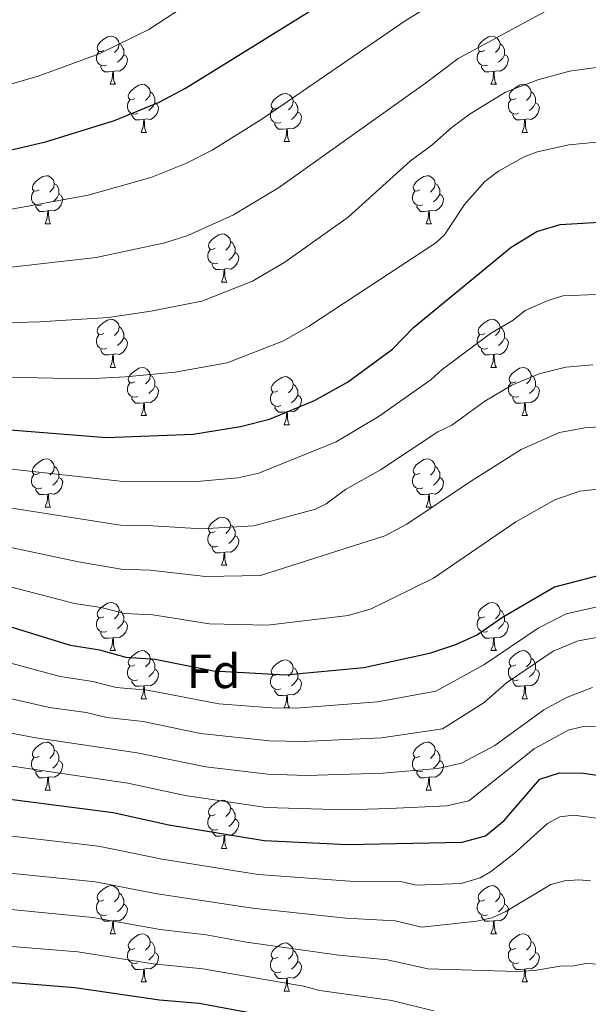
# Model space of a CAD drawing. Extents: x 595639 to 600136, y 784442 to 787476.
# Drawn here: x 596736 to 596855, y 786102 to 786307 of the extents above; entities that cross this region are included whole.
import ezdxf
from ezdxf.enums import TextEntityAlignment as Align

# ---------------------------------------------------------------- set-up
doc = ezdxf.new("R2010")
doc.units = 0
doc.header["$MEASUREMENT"] = 0
for name, color, linetype in [('Nivel 36', 7, 'Continuous'), ('Nivel 37', 7, 'Continuous'), ('Nivel 4', 7, 'Continuous'), ('Nivel 5', 7, 'Continuous'), ('Nivel 61', 7, 'Continuous'), ('Nivel 63', 7, 'Continuous')]:
    doc.layers.add(name, color=color, linetype=linetype)
doc.styles.add('Style-arial', font='arial.shx', dxfattribs={"bigfont": 'arialbig.shx'})

msp = doc.modelspace()

# ---------------------------------------------------------------- linework, layer by layer
at = {"layer": 'Nivel 36', "color": 92, "linetype": 'Continuous', "lineweight": 0, "flags": 128}
for points in [[(596753.736, 786300.693), (596753.206, 786300.428), (596752.676, 786300.483), (596752.411, 786300.853), (596752.356, 786301.278), (596752.516, 786301.798), (596752.996, 786302.393), (596753.631, 786302.923), (596754.531, 786303.508), (596755.276, 786303.668), (596755.701, 786303.613), (596756.231, 786303.298), (596756.761, 786302.713), (596756.921, 786302.073), (596756.811, 786301.223), (596756.386, 786300.693), (596755.966, 786300.268)], [(596833.063, 786300.693), (596832.533, 786300.428), (596832.003, 786300.483), (596831.738, 786300.853), (596831.683, 786301.278), (596831.843, 786301.798), (596832.323, 786302.393), (596832.958, 786302.923), (596833.858, 786303.508), (596834.603, 786303.668), (596835.028, 786303.613), (596835.558, 786303.298), (596836.088, 786302.713), (596836.248, 786302.073), (596836.138, 786301.223), (596835.713, 786300.693), (596835.293, 786300.268)], [(596756.921, 786302.073), (596757.396, 786301.758), (596757.711, 786301.118), (596757.871, 786300.798), (596757.871, 786300.218), (596757.871, 786299.793), (596757.501, 786299.103), (596757.081, 786298.623), (596756.601, 786298.203)], [(596836.248, 786302.073), (596836.723, 786301.758), (596837.038, 786301.118), (596837.198, 786300.798), (596837.198, 786300.218), (596837.198, 786299.793), (596836.828, 786299.103), (596836.408, 786298.623), (596835.928, 786298.203)], [(596754.321, 786297.613), (596753.896, 786297.453), (596753.311, 786297.513), (596752.836, 786297.723), (596752.411, 786298.148), (596752.196, 786298.733), (596752.196, 786299.153), (596752.251, 786299.738), (596752.676, 786300.428)], [(596757.871, 786299.793), (596758.326, 786299.543), (596758.671, 786298.928), (596758.561, 786298.203), (596758.351, 786297.563), (596757.766, 786296.823), (596756.971, 786296.343), (596756.121, 786296.448), (596755.691, 786296.318)], [(596833.648, 786297.613), (596833.223, 786297.453), (596832.638, 786297.513), (596832.163, 786297.723), (596831.738, 786298.148), (596831.523, 786298.733), (596831.523, 786299.153), (596831.578, 786299.738), (596832.003, 786300.428)], [(596837.198, 786299.793), (596837.653, 786299.543), (596837.998, 786298.928), (596837.888, 786298.203), (596837.678, 786297.563), (596837.093, 786296.823), (596836.298, 786296.343), (596835.448, 786296.448), (596835.018, 786296.318)], [(596755.581, 786296.318), (596754.691, 786296.233), (596753.846, 786296.233), (596753.421, 786296.663), (596753.101, 786297.138), (596753.101, 786297.453)], [(596834.908, 786296.318), (596834.018, 786296.233), (596833.173, 786296.233), (596832.748, 786296.663), (596832.428, 786297.138), (596832.428, 786297.453)], [(596755.036, 786293.633), (596755.471, 786294.793), (596755.581, 786296.318), (596755.691, 786296.318), (596755.726, 786295.733), (596755.761, 786295.048), (596755.831, 786294.433), (596755.946, 786294.033), (596756.161, 786293.633)], [(596834.363, 786293.633), (596834.798, 786294.793), (596834.908, 786296.318), (596835.018, 786296.318), (596835.053, 786295.733), (596835.088, 786295.048), (596835.158, 786294.433), (596835.273, 786294.033), (596835.488, 786293.633)], [(596755.036, 786293.633), (596756.161, 786293.633)], [(596760.211, 786290.658), (596759.681, 786290.393), (596759.151, 786290.448), (596758.886, 786290.818), (596758.831, 786291.243), (596758.991, 786291.763), (596759.471, 786292.358), (596760.106, 786292.888), (596761.006, 786293.473), (596761.751, 786293.633), (596762.176, 786293.578), (596762.706, 786293.263), (596763.236, 786292.678), (596763.396, 786292.038), (596763.286, 786291.188), (596762.861, 786290.658), (596762.441, 786290.233)], [(596834.363, 786293.633), (596835.488, 786293.633)], [(596839.538, 786290.658), (596839.008, 786290.393), (596838.478, 786290.448), (596838.213, 786290.818), (596838.158, 786291.243), (596838.318, 786291.763), (596838.798, 786292.358), (596839.433, 786292.888), (596840.333, 786293.473), (596841.078, 786293.633), (596841.503, 786293.578), (596842.033, 786293.263), (596842.563, 786292.678), (596842.723, 786292.038), (596842.613, 786291.188), (596842.188, 786290.658), (596841.768, 786290.233)], [(596763.396, 786292.038), (596763.871, 786291.723), (596764.186, 786291.083), (596764.346, 786290.763), (596764.346, 786290.183), (596764.346, 786289.758), (596763.976, 786289.068), (596763.556, 786288.588), (596763.076, 786288.168)], [(596789.983, 786288.753), (596789.453, 786288.488), (596788.923, 786288.543), (596788.658, 786288.913), (596788.603, 786289.338), (596788.763, 786289.858), (596789.243, 786290.453), (596789.878, 786290.983), (596790.778, 786291.568), (596791.523, 786291.728), (596791.948, 786291.673), (596792.478, 786291.358), (596793.008, 786290.773), (596793.168, 786290.133), (596793.058, 786289.283), (596792.633, 786288.753), (596792.213, 786288.328)], [(596842.723, 786292.038), (596843.198, 786291.723), (596843.513, 786291.083), (596843.673, 786290.763), (596843.673, 786290.183), (596843.673, 786289.758), (596843.303, 786289.068), (596842.883, 786288.588), (596842.403, 786288.168)], [(596760.796, 786287.578), (596760.371, 786287.418), (596759.786, 786287.478), (596759.311, 786287.688), (596758.886, 786288.113), (596758.671, 786288.698), (596758.671, 786289.118), (596758.726, 786289.703), (596759.151, 786290.393)], [(596764.346, 786289.758), (596764.801, 786289.508), (596765.146, 786288.893), (596765.036, 786288.168), (596764.826, 786287.528), (596764.241, 786286.788), (596763.446, 786286.308), (596762.596, 786286.413), (596762.166, 786286.283)], [(596793.168, 786290.133), (596793.643, 786289.818), (596793.958, 786289.178), (596794.118, 786288.858), (596794.118, 786288.278), (596794.118, 786287.853), (596793.748, 786287.163), (596793.328, 786286.683), (596792.848, 786286.263)], [(596840.123, 786287.578), (596839.698, 786287.418), (596839.113, 786287.478), (596838.638, 786287.688), (596838.213, 786288.113), (596837.998, 786288.698), (596837.998, 786289.118), (596838.053, 786289.703), (596838.478, 786290.393)], [(596843.673, 786289.758), (596844.128, 786289.508), (596844.473, 786288.893), (596844.363, 786288.168), (596844.153, 786287.528), (596843.568, 786286.788), (596842.773, 786286.308), (596841.923, 786286.413), (596841.493, 786286.283)], [(596762.056, 786286.283), (596761.166, 786286.198), (596760.321, 786286.198), (596759.896, 786286.628), (596759.576, 786287.103), (596759.576, 786287.418)], [(596790.568, 786285.673), (596790.143, 786285.513), (596789.558, 786285.573), (596789.083, 786285.783), (596788.658, 786286.208), (596788.443, 786286.793), (596788.443, 786287.213), (596788.498, 786287.798), (596788.923, 786288.488)], [(596794.118, 786287.853), (596794.573, 786287.603), (596794.918, 786286.988), (596794.808, 786286.263), (596794.598, 786285.623), (596794.013, 786284.883), (596793.218, 786284.403), (596792.368, 786284.508), (596791.938, 786284.378)], [(596841.383, 786286.283), (596840.493, 786286.198), (596839.648, 786286.198), (596839.223, 786286.628), (596838.903, 786287.103), (596838.903, 786287.418)], [(596761.511, 786283.598), (596761.946, 786284.758), (596762.056, 786286.283), (596762.166, 786286.283), (596762.201, 786285.698), (596762.236, 786285.013), (596762.306, 786284.398), (596762.421, 786283.998), (596762.636, 786283.598)], [(596791.828, 786284.378), (596790.938, 786284.293), (596790.093, 786284.293), (596789.668, 786284.723), (596789.348, 786285.198), (596789.348, 786285.513)], [(596840.838, 786283.598), (596841.273, 786284.758), (596841.383, 786286.283), (596841.493, 786286.283), (596841.528, 786285.698), (596841.563, 786285.013), (596841.633, 786284.398), (596841.748, 786283.998), (596841.963, 786283.598)], [(596761.511, 786283.598), (596762.636, 786283.598)], [(596791.283, 786281.693), (596791.718, 786282.853), (596791.828, 786284.378), (596791.938, 786284.378), (596791.973, 786283.793), (596792.008, 786283.108), (596792.078, 786282.493), (596792.193, 786282.093), (596792.408, 786281.693)], [(596840.838, 786283.598), (596841.963, 786283.598)], [(596791.283, 786281.693), (596792.408, 786281.693)], [(596740.233, 786271.61), (596739.703, 786271.345), (596739.173, 786271.4), (596738.908, 786271.77), (596738.853, 786272.195), (596739.013, 786272.715), (596739.493, 786273.31), (596740.128, 786273.84), (596741.028, 786274.425), (596741.773, 786274.585), (596742.198, 786274.53), (596742.728, 786274.215), (596743.258, 786273.63), (596743.418, 786272.99), (596743.308, 786272.14), (596742.883, 786271.61), (596742.463, 786271.185)], [(596819.56, 786271.61), (596819.03, 786271.345), (596818.5, 786271.4), (596818.235, 786271.77), (596818.18, 786272.195), (596818.34, 786272.715), (596818.82, 786273.31), (596819.455, 786273.84), (596820.355, 786274.425), (596821.1, 786274.585), (596821.525, 786274.53), (596822.055, 786274.215), (596822.585, 786273.63), (596822.745, 786272.99), (596822.635, 786272.14), (596822.21, 786271.61), (596821.79, 786271.185)], [(596743.418, 786272.99), (596743.893, 786272.675), (596744.208, 786272.035), (596744.368, 786271.715), (596744.368, 786271.135), (596744.368, 786270.71), (596743.998, 786270.02), (596743.578, 786269.54), (596743.098, 786269.12)], [(596822.745, 786272.99), (596823.22, 786272.675), (596823.535, 786272.035), (596823.695, 786271.715), (596823.695, 786271.135), (596823.695, 786270.71), (596823.325, 786270.02), (596822.905, 786269.54), (596822.425, 786269.12)], [(596740.818, 786268.53), (596740.393, 786268.37), (596739.808, 786268.43), (596739.333, 786268.64), (596738.908, 786269.065), (596738.693, 786269.65), (596738.693, 786270.07), (596738.748, 786270.655), (596739.173, 786271.345)], [(596744.368, 786270.71), (596744.823, 786270.46), (596745.168, 786269.845), (596745.058, 786269.12), (596744.848, 786268.48), (596744.263, 786267.74), (596743.468, 786267.26), (596742.618, 786267.365), (596742.188, 786267.235)], [(596820.145, 786268.53), (596819.72, 786268.37), (596819.135, 786268.43), (596818.66, 786268.64), (596818.235, 786269.065), (596818.02, 786269.65), (596818.02, 786270.07), (596818.075, 786270.655), (596818.5, 786271.345)], [(596823.695, 786270.71), (596824.15, 786270.46), (596824.495, 786269.845), (596824.385, 786269.12), (596824.175, 786268.48), (596823.59, 786267.74), (596822.795, 786267.26), (596821.945, 786267.365), (596821.515, 786267.235)], [(596742.078, 786267.235), (596741.188, 786267.15), (596740.343, 786267.15), (596739.918, 786267.58), (596739.598, 786268.055), (596739.598, 786268.37)], [(596821.405, 786267.235), (596820.515, 786267.15), (596819.67, 786267.15), (596819.245, 786267.58), (596818.925, 786268.055), (596818.925, 786268.37)], [(596741.533, 786264.55), (596741.968, 786265.71), (596742.078, 786267.235), (596742.188, 786267.235), (596742.223, 786266.65), (596742.258, 786265.965), (596742.328, 786265.35), (596742.443, 786264.95), (596742.658, 786264.55)], [(596820.86, 786264.55), (596821.295, 786265.71), (596821.405, 786267.235), (596821.515, 786267.235), (596821.55, 786266.65), (596821.585, 786265.965), (596821.655, 786265.35), (596821.77, 786264.95), (596821.985, 786264.55)], [(596741.533, 786264.55), (596742.658, 786264.55)], [(596820.86, 786264.55), (596821.985, 786264.55)], [(596776.924, 786259.47), (596776.394, 786259.205), (596775.864, 786259.26), (596775.599, 786259.63), (596775.544, 786260.055), (596775.704, 786260.575), (596776.184, 786261.17), (596776.819, 786261.7), (596777.719, 786262.285), (596778.464, 786262.445), (596778.889, 786262.39), (596779.419, 786262.075), (596779.949, 786261.49), (596780.109, 786260.85), (596779.999, 786260), (596779.574, 786259.47), (596779.154, 786259.045)], [(596780.109, 786260.85), (596780.584, 786260.535), (596780.899, 786259.895), (596781.059, 786259.575), (596781.059, 786258.995), (596781.059, 786258.57), (596780.689, 786257.88), (596780.269, 786257.4), (596779.789, 786256.98)], [(596777.509, 786256.39), (596777.084, 786256.23), (596776.499, 786256.29), (596776.024, 786256.5), (596775.599, 786256.925), (596775.384, 786257.51), (596775.384, 786257.93), (596775.439, 786258.515), (596775.864, 786259.205)], [(596781.059, 786258.57), (596781.514, 786258.32), (596781.859, 786257.705), (596781.749, 786256.98), (596781.539, 786256.34), (596780.954, 786255.6), (596780.159, 786255.12), (596779.309, 786255.225), (596778.879, 786255.095)], [(596778.769, 786255.095), (596777.879, 786255.01), (596777.034, 786255.01), (596776.609, 786255.44), (596776.289, 786255.915), (596776.289, 786256.23)], [(596778.224, 786252.41), (596778.659, 786253.57), (596778.769, 786255.095), (596778.879, 786255.095), (596778.914, 786254.51), (596778.949, 786253.825), (596779.019, 786253.21), (596779.134, 786252.81), (596779.349, 786252.41)], [(596778.224, 786252.41), (596779.349, 786252.41)], [(596753.736, 786241.701), (596753.206, 786241.436), (596752.676, 786241.491), (596752.411, 786241.861), (596752.356, 786242.286), (596752.516, 786242.806), (596752.996, 786243.401), (596753.631, 786243.931), (596754.531, 786244.516), (596755.276, 786244.676), (596755.701, 786244.621), (596756.231, 786244.306), (596756.761, 786243.721), (596756.921, 786243.081), (596756.811, 786242.231), (596756.386, 786241.701), (596755.966, 786241.276)], [(596833.063, 786241.701), (596832.533, 786241.436), (596832.003, 786241.491), (596831.738, 786241.861), (596831.683, 786242.286), (596831.843, 786242.806), (596832.323, 786243.401), (596832.958, 786243.931), (596833.858, 786244.516), (596834.603, 786244.676), (596835.028, 786244.621), (596835.558, 786244.306), (596836.088, 786243.721), (596836.248, 786243.081), (596836.138, 786242.231), (596835.713, 786241.701), (596835.293, 786241.276)], [(596756.921, 786243.081), (596757.396, 786242.766), (596757.711, 786242.126), (596757.871, 786241.806), (596757.871, 786241.226), (596757.871, 786240.801), (596757.501, 786240.111), (596757.081, 786239.631), (596756.601, 786239.211)], [(596836.248, 786243.081), (596836.723, 786242.766), (596837.038, 786242.126), (596837.198, 786241.806), (596837.198, 786241.226), (596837.198, 786240.801), (596836.828, 786240.111), (596836.408, 786239.631), (596835.928, 786239.211)], [(596754.321, 786238.621), (596753.896, 786238.461), (596753.311, 786238.521), (596752.836, 786238.731), (596752.411, 786239.156), (596752.196, 786239.741), (596752.196, 786240.161), (596752.251, 786240.746), (596752.676, 786241.436)], [(596757.871, 786240.801), (596758.326, 786240.551), (596758.671, 786239.936), (596758.561, 786239.211), (596758.351, 786238.571), (596757.766, 786237.831), (596756.971, 786237.351), (596756.121, 786237.456), (596755.691, 786237.326)], [(596833.648, 786238.621), (596833.223, 786238.461), (596832.638, 786238.521), (596832.163, 786238.731), (596831.738, 786239.156), (596831.523, 786239.741), (596831.523, 786240.161), (596831.578, 786240.746), (596832.003, 786241.436)], [(596837.198, 786240.801), (596837.653, 786240.551), (596837.998, 786239.936), (596837.888, 786239.211), (596837.678, 786238.571), (596837.093, 786237.831), (596836.298, 786237.351), (596835.448, 786237.456), (596835.018, 786237.326)], [(596755.581, 786237.326), (596754.691, 786237.241), (596753.846, 786237.241), (596753.421, 786237.671), (596753.101, 786238.146), (596753.101, 786238.461)], [(596834.908, 786237.326), (596834.018, 786237.241), (596833.173, 786237.241), (596832.748, 786237.671), (596832.428, 786238.146), (596832.428, 786238.461)], [(596755.036, 786234.641), (596755.471, 786235.801), (596755.581, 786237.326), (596755.691, 786237.326), (596755.726, 786236.741), (596755.761, 786236.056), (596755.831, 786235.441), (596755.946, 786235.041), (596756.161, 786234.641)], [(596834.363, 786234.641), (596834.798, 786235.801), (596834.908, 786237.326), (596835.018, 786237.326), (596835.053, 786236.741), (596835.088, 786236.056), (596835.158, 786235.441), (596835.273, 786235.041), (596835.488, 786234.641)], [(596755.036, 786234.641), (596756.161, 786234.641)], [(596760.211, 786231.666), (596759.681, 786231.401), (596759.151, 786231.456), (596758.886, 786231.826), (596758.831, 786232.251), (596758.991, 786232.771), (596759.471, 786233.366), (596760.106, 786233.896), (596761.006, 786234.481), (596761.751, 786234.641), (596762.176, 786234.586), (596762.706, 786234.271), (596763.236, 786233.686), (596763.396, 786233.046), (596763.286, 786232.196), (596762.861, 786231.666), (596762.441, 786231.241)], [(596834.363, 786234.641), (596835.488, 786234.641)], [(596839.538, 786231.666), (596839.008, 786231.401), (596838.478, 786231.456), (596838.213, 786231.826), (596838.158, 786232.251), (596838.318, 786232.771), (596838.798, 786233.366), (596839.433, 786233.896), (596840.333, 786234.481), (596841.078, 786234.641), (596841.503, 786234.586), (596842.033, 786234.271), (596842.563, 786233.686), (596842.723, 786233.046), (596842.613, 786232.196), (596842.188, 786231.666), (596841.768, 786231.241)], [(596760.796, 786228.586), (596760.371, 786228.426), (596759.786, 786228.486), (596759.311, 786228.696), (596758.886, 786229.121), (596758.671, 786229.706), (596758.671, 786230.126), (596758.726, 786230.711), (596759.151, 786231.401)], [(596763.396, 786233.046), (596763.871, 786232.731), (596764.186, 786232.091), (596764.346, 786231.771), (596764.346, 786231.191), (596764.346, 786230.766), (596763.976, 786230.076), (596763.556, 786229.596), (596763.076, 786229.176)], [(596789.983, 786229.761), (596789.453, 786229.496), (596788.923, 786229.551), (596788.658, 786229.921), (596788.603, 786230.346), (596788.763, 786230.866), (596789.243, 786231.461), (596789.878, 786231.991), (596790.778, 786232.576), (596791.523, 786232.736), (596791.948, 786232.681), (596792.478, 786232.366), (596793.008, 786231.781), (596793.168, 786231.141), (596793.058, 786230.291), (596792.633, 786229.761), (596792.213, 786229.336)], [(596840.123, 786228.586), (596839.698, 786228.426), (596839.113, 786228.486), (596838.638, 786228.696), (596838.213, 786229.121), (596837.998, 786229.706), (596837.998, 786230.126), (596838.053, 786230.711), (596838.478, 786231.401)], [(596842.723, 786233.046), (596843.198, 786232.731), (596843.513, 786232.091), (596843.673, 786231.771), (596843.673, 786231.191), (596843.673, 786230.766), (596843.303, 786230.076), (596842.883, 786229.596), (596842.403, 786229.176)], [(596764.346, 786230.766), (596764.801, 786230.516), (596765.146, 786229.901), (596765.036, 786229.176), (596764.826, 786228.536), (596764.241, 786227.796), (596763.446, 786227.316), (596762.596, 786227.421), (596762.166, 786227.291)], [(596790.568, 786226.681), (596790.143, 786226.521), (596789.558, 786226.581), (596789.083, 786226.791), (596788.658, 786227.216), (596788.443, 786227.801), (596788.443, 786228.221), (596788.498, 786228.806), (596788.923, 786229.496)], [(596793.168, 786231.141), (596793.643, 786230.826), (596793.958, 786230.186), (596794.118, 786229.866), (596794.118, 786229.286), (596794.118, 786228.861), (596793.748, 786228.171), (596793.328, 786227.691), (596792.848, 786227.271)], [(596843.673, 786230.766), (596844.128, 786230.516), (596844.473, 786229.901), (596844.363, 786229.176), (596844.153, 786228.536), (596843.568, 786227.796), (596842.773, 786227.316), (596841.923, 786227.421), (596841.493, 786227.291)], [(596762.056, 786227.291), (596761.166, 786227.206), (596760.321, 786227.206), (596759.896, 786227.636), (596759.576, 786228.111), (596759.576, 786228.426)], [(596761.511, 786224.606), (596761.946, 786225.766), (596762.056, 786227.291), (596762.166, 786227.291), (596762.201, 786226.706), (596762.236, 786226.021), (596762.306, 786225.406), (596762.421, 786225.006), (596762.636, 786224.606)], [(596794.118, 786228.861), (596794.573, 786228.611), (596794.918, 786227.996), (596794.808, 786227.271), (596794.598, 786226.631), (596794.013, 786225.891), (596793.218, 786225.411), (596792.368, 786225.516), (596791.938, 786225.386)], [(596841.383, 786227.291), (596840.493, 786227.206), (596839.648, 786227.206), (596839.223, 786227.636), (596838.903, 786228.111), (596838.903, 786228.426)], [(596840.838, 786224.606), (596841.273, 786225.766), (596841.383, 786227.291), (596841.493, 786227.291), (596841.528, 786226.706), (596841.563, 786226.021), (596841.633, 786225.406), (596841.748, 786225.006), (596841.963, 786224.606)], [(596791.828, 786225.386), (596790.938, 786225.301), (596790.093, 786225.301), (596789.668, 786225.731), (596789.348, 786226.206), (596789.348, 786226.521)], [(596791.283, 786222.701), (596791.718, 786223.861), (596791.828, 786225.386), (596791.938, 786225.386), (596791.973, 786224.801), (596792.008, 786224.116), (596792.078, 786223.501), (596792.193, 786223.101), (596792.408, 786222.701)], [(596761.511, 786224.606), (596762.636, 786224.606)], [(596840.838, 786224.606), (596841.963, 786224.606)], [(596791.283, 786222.701), (596792.408, 786222.701)], [(596740.233, 786212.618), (596739.703, 786212.353), (596739.173, 786212.408), (596738.908, 786212.778), (596738.853, 786213.203), (596739.013, 786213.723), (596739.493, 786214.318), (596740.128, 786214.848), (596741.028, 786215.433), (596741.773, 786215.593), (596742.198, 786215.538), (596742.728, 786215.223), (596743.258, 786214.638), (596743.418, 786213.998), (596743.308, 786213.148), (596742.883, 786212.618), (596742.463, 786212.193)], [(596819.56, 786212.618), (596819.03, 786212.353), (596818.5, 786212.408), (596818.235, 786212.778), (596818.18, 786213.203), (596818.34, 786213.723), (596818.82, 786214.318), (596819.455, 786214.848), (596820.355, 786215.433), (596821.1, 786215.593), (596821.525, 786215.538), (596822.055, 786215.223), (596822.585, 786214.638), (596822.745, 786213.998), (596822.635, 786213.148), (596822.21, 786212.618), (596821.79, 786212.193)], [(596743.418, 786213.998), (596743.893, 786213.683), (596744.208, 786213.043), (596744.368, 786212.723), (596744.368, 786212.143), (596744.368, 786211.718), (596743.998, 786211.028), (596743.578, 786210.548), (596743.098, 786210.128)], [(596822.745, 786213.998), (596823.22, 786213.683), (596823.535, 786213.043), (596823.695, 786212.723), (596823.695, 786212.143), (596823.695, 786211.718), (596823.325, 786211.028), (596822.905, 786210.548), (596822.425, 786210.128)], [(596740.818, 786209.538), (596740.393, 786209.378), (596739.808, 786209.438), (596739.333, 786209.648), (596738.908, 786210.073), (596738.693, 786210.658), (596738.693, 786211.078), (596738.748, 786211.663), (596739.173, 786212.353)], [(596744.368, 786211.718), (596744.823, 786211.468), (596745.168, 786210.853), (596745.058, 786210.128), (596744.848, 786209.488), (596744.263, 786208.748), (596743.468, 786208.268), (596742.618, 786208.373), (596742.188, 786208.243)], [(596820.145, 786209.538), (596819.72, 786209.378), (596819.135, 786209.438), (596818.66, 786209.648), (596818.235, 786210.073), (596818.02, 786210.658), (596818.02, 786211.078), (596818.075, 786211.663), (596818.5, 786212.353)], [(596823.695, 786211.718), (596824.15, 786211.468), (596824.495, 786210.853), (596824.385, 786210.128), (596824.175, 786209.488), (596823.59, 786208.748), (596822.795, 786208.268), (596821.945, 786208.373), (596821.515, 786208.243)], [(596742.078, 786208.243), (596741.188, 786208.158), (596740.343, 786208.158), (596739.918, 786208.588), (596739.598, 786209.063), (596739.598, 786209.378)], [(596821.405, 786208.243), (596820.515, 786208.158), (596819.67, 786208.158), (596819.245, 786208.588), (596818.925, 786209.063), (596818.925, 786209.378)], [(596741.533, 786205.558), (596741.968, 786206.718), (596742.078, 786208.243), (596742.188, 786208.243), (596742.223, 786207.658), (596742.258, 786206.973), (596742.328, 786206.358), (596742.443, 786205.958), (596742.658, 786205.558)], [(596820.86, 786205.558), (596821.295, 786206.718), (596821.405, 786208.243), (596821.515, 786208.243), (596821.55, 786207.658), (596821.585, 786206.973), (596821.655, 786206.358), (596821.77, 786205.958), (596821.985, 786205.558)], [(596741.533, 786205.558), (596742.658, 786205.558)], [(596820.86, 786205.558), (596821.985, 786205.558)], [(596776.924, 786200.478), (596776.394, 786200.213), (596775.864, 786200.268), (596775.599, 786200.638), (596775.544, 786201.063), (596775.704, 786201.583), (596776.184, 786202.178), (596776.819, 786202.708), (596777.719, 786203.293), (596778.464, 786203.453), (596778.889, 786203.398), (596779.419, 786203.083), (596779.949, 786202.498), (596780.109, 786201.858), (596779.999, 786201.008), (596779.574, 786200.478), (596779.154, 786200.053)], [(596780.109, 786201.858), (596780.584, 786201.543), (596780.899, 786200.903), (596781.059, 786200.583), (596781.059, 786200.003), (596781.059, 786199.578), (596780.689, 786198.888), (596780.269, 786198.408), (596779.789, 786197.988)], [(596777.509, 786197.398), (596777.084, 786197.238), (596776.499, 786197.298), (596776.024, 786197.508), (596775.599, 786197.933), (596775.384, 786198.518), (596775.384, 786198.938), (596775.439, 786199.523), (596775.864, 786200.213)], [(596781.059, 786199.578), (596781.514, 786199.328), (596781.859, 786198.713), (596781.749, 786197.988), (596781.539, 786197.348), (596780.954, 786196.608), (596780.159, 786196.128), (596779.309, 786196.233), (596778.879, 786196.103)], [(596778.769, 786196.103), (596777.879, 786196.018), (596777.034, 786196.018), (596776.609, 786196.448), (596776.289, 786196.923), (596776.289, 786197.238)], [(596778.224, 786193.418), (596778.659, 786194.578), (596778.769, 786196.103), (596778.879, 786196.103), (596778.914, 786195.518), (596778.949, 786194.833), (596779.019, 786194.218), (596779.134, 786193.818), (596779.349, 786193.418)], [(596778.224, 786193.418), (596779.349, 786193.418)], [(596753.736, 786182.709), (596753.206, 786182.444), (596752.676, 786182.499), (596752.411, 786182.869), (596752.356, 786183.294), (596752.516, 786183.814), (596752.996, 786184.409), (596753.631, 786184.939), (596754.531, 786185.524), (596755.276, 786185.684), (596755.701, 786185.629), (596756.231, 786185.314), (596756.761, 786184.729), (596756.921, 786184.089), (596756.811, 786183.239), (596756.386, 786182.709), (596755.966, 786182.284)], [(596756.921, 786184.089), (596757.396, 786183.774), (596757.711, 786183.134), (596757.871, 786182.814), (596757.871, 786182.234), (596757.871, 786181.809), (596757.501, 786181.119), (596757.081, 786180.639), (596756.601, 786180.219)], [(596833.063, 786182.709), (596832.533, 786182.444), (596832.003, 786182.499), (596831.738, 786182.869), (596831.683, 786183.294), (596831.843, 786183.814), (596832.323, 786184.409), (596832.958, 786184.939), (596833.858, 786185.524), (596834.603, 786185.684), (596835.028, 786185.629), (596835.558, 786185.314), (596836.088, 786184.729), (596836.248, 786184.089), (596836.138, 786183.239), (596835.713, 786182.709), (596835.293, 786182.284)], [(596836.248, 786184.089), (596836.723, 786183.774), (596837.038, 786183.134), (596837.198, 786182.814), (596837.198, 786182.234), (596837.198, 786181.809), (596836.828, 786181.119), (596836.408, 786180.639), (596835.928, 786180.219)], [(596754.321, 786179.629), (596753.896, 786179.469), (596753.311, 786179.529), (596752.836, 786179.739), (596752.411, 786180.164), (596752.196, 786180.749), (596752.196, 786181.169), (596752.251, 786181.754), (596752.676, 786182.444)], [(596833.648, 786179.629), (596833.223, 786179.469), (596832.638, 786179.529), (596832.163, 786179.739), (596831.738, 786180.164), (596831.523, 786180.749), (596831.523, 786181.169), (596831.578, 786181.754), (596832.003, 786182.444)], [(596757.871, 786181.809), (596758.326, 786181.559), (596758.671, 786180.944), (596758.561, 786180.219), (596758.351, 786179.579), (596757.766, 786178.839), (596756.971, 786178.359), (596756.121, 786178.464), (596755.691, 786178.334)], [(596837.198, 786181.809), (596837.653, 786181.559), (596837.998, 786180.944), (596837.888, 786180.219), (596837.678, 786179.579), (596837.093, 786178.839), (596836.298, 786178.359), (596835.448, 786178.464), (596835.018, 786178.334)], [(596755.581, 786178.334), (596754.691, 786178.249), (596753.846, 786178.249), (596753.421, 786178.679), (596753.101, 786179.154), (596753.101, 786179.469)], [(596755.036, 786175.649), (596755.471, 786176.809), (596755.581, 786178.334), (596755.691, 786178.334), (596755.726, 786177.749), (596755.761, 786177.064), (596755.831, 786176.449), (596755.946, 786176.049), (596756.161, 786175.649)], [(596834.908, 786178.334), (596834.018, 786178.249), (596833.173, 786178.249), (596832.748, 786178.679), (596832.428, 786179.154), (596832.428, 786179.469)], [(596834.363, 786175.649), (596834.798, 786176.809), (596834.908, 786178.334), (596835.018, 786178.334), (596835.053, 786177.749), (596835.088, 786177.064), (596835.158, 786176.449), (596835.273, 786176.049), (596835.488, 786175.649)], [(596755.036, 786175.649), (596756.161, 786175.649)], [(596760.211, 786172.674), (596759.681, 786172.409), (596759.151, 786172.464), (596758.886, 786172.834), (596758.831, 786173.259), (596758.991, 786173.779), (596759.471, 786174.374), (596760.106, 786174.904), (596761.006, 786175.489), (596761.751, 786175.649), (596762.176, 786175.594), (596762.706, 786175.279), (596763.236, 786174.694), (596763.396, 786174.054), (596763.286, 786173.204), (596762.861, 786172.674), (596762.441, 786172.249)], [(596763.396, 786174.054), (596763.871, 786173.739), (596764.186, 786173.099), (596764.346, 786172.779), (596764.346, 786172.199), (596764.346, 786171.774), (596763.976, 786171.084), (596763.556, 786170.604), (596763.076, 786170.184)], [(596834.363, 786175.649), (596835.488, 786175.649)], [(596839.538, 786172.674), (596839.008, 786172.409), (596838.478, 786172.464), (596838.213, 786172.834), (596838.158, 786173.259), (596838.318, 786173.779), (596838.798, 786174.374), (596839.433, 786174.904), (596840.333, 786175.489), (596841.078, 786175.649), (596841.503, 786175.594), (596842.033, 786175.279), (596842.563, 786174.694), (596842.723, 786174.054), (596842.613, 786173.204), (596842.188, 786172.674), (596841.768, 786172.249)], [(596842.723, 786174.054), (596843.198, 786173.739), (596843.513, 786173.099), (596843.673, 786172.779), (596843.673, 786172.199), (596843.673, 786171.774), (596843.303, 786171.084), (596842.883, 786170.604), (596842.403, 786170.184)], [(596760.796, 786169.594), (596760.371, 786169.434), (596759.786, 786169.494), (596759.311, 786169.704), (596758.886, 786170.129), (596758.671, 786170.714), (596758.671, 786171.134), (596758.726, 786171.719), (596759.151, 786172.409)], [(596764.346, 786171.774), (596764.801, 786171.524), (596765.146, 786170.909), (596765.036, 786170.184), (596764.826, 786169.544), (596764.241, 786168.804), (596763.446, 786168.324), (596762.596, 786168.429), (596762.166, 786168.299)], [(596789.983, 786170.769), (596789.453, 786170.504), (596788.923, 786170.559), (596788.658, 786170.929), (596788.603, 786171.354), (596788.763, 786171.874), (596789.243, 786172.469), (596789.878, 786172.999), (596790.778, 786173.584), (596791.523, 786173.744), (596791.948, 786173.689), (596792.478, 786173.374), (596793.008, 786172.789), (596793.168, 786172.149), (596793.058, 786171.299), (596792.633, 786170.769), (596792.213, 786170.344)], [(596793.168, 786172.149), (596793.643, 786171.834), (596793.958, 786171.194), (596794.118, 786170.874), (596794.118, 786170.294), (596794.118, 786169.869), (596793.748, 786169.179), (596793.328, 786168.699), (596792.848, 786168.279)], [(596840.123, 786169.594), (596839.698, 786169.434), (596839.113, 786169.494), (596838.638, 786169.704), (596838.213, 786170.129), (596837.998, 786170.714), (596837.998, 786171.134), (596838.053, 786171.719), (596838.478, 786172.409)], [(596843.673, 786171.774), (596844.128, 786171.524), (596844.473, 786170.909), (596844.363, 786170.184), (596844.153, 786169.544), (596843.568, 786168.804), (596842.773, 786168.324), (596841.923, 786168.429), (596841.493, 786168.299)], [(596790.568, 786167.689), (596790.143, 786167.529), (596789.558, 786167.589), (596789.083, 786167.799), (596788.658, 786168.224), (596788.443, 786168.809), (596788.443, 786169.229), (596788.498, 786169.814), (596788.923, 786170.504)], [(596794.118, 786169.869), (596794.573, 786169.619), (596794.918, 786169.004), (596794.808, 786168.279), (596794.598, 786167.639), (596794.013, 786166.899), (596793.218, 786166.419), (596792.368, 786166.524), (596791.938, 786166.394)], [(596762.056, 786168.299), (596761.166, 786168.214), (596760.321, 786168.214), (596759.896, 786168.644), (596759.576, 786169.119), (596759.576, 786169.434)], [(596761.511, 786165.614), (596761.946, 786166.774), (596762.056, 786168.299), (596762.166, 786168.299), (596762.201, 786167.714), (596762.236, 786167.029), (596762.306, 786166.414), (596762.421, 786166.014), (596762.636, 786165.614)], [(596841.383, 786168.299), (596840.493, 786168.214), (596839.648, 786168.214), (596839.223, 786168.644), (596838.903, 786169.119), (596838.903, 786169.434)], [(596840.838, 786165.614), (596841.273, 786166.774), (596841.383, 786168.299), (596841.493, 786168.299), (596841.528, 786167.714), (596841.563, 786167.029), (596841.633, 786166.414), (596841.748, 786166.014), (596841.963, 786165.614)], [(596761.511, 786165.614), (596762.636, 786165.614)], [(596791.828, 786166.394), (596790.938, 786166.309), (596790.093, 786166.309), (596789.668, 786166.739), (596789.348, 786167.214), (596789.348, 786167.529)], [(596791.283, 786163.709), (596791.718, 786164.869), (596791.828, 786166.394), (596791.938, 786166.394), (596791.973, 786165.809), (596792.008, 786165.124), (596792.078, 786164.509), (596792.193, 786164.109), (596792.408, 786163.709)], [(596840.838, 786165.614), (596841.963, 786165.614)], [(596791.283, 786163.709), (596792.408, 786163.709)], [(596740.233, 786153.626), (596739.703, 786153.361), (596739.173, 786153.416), (596738.908, 786153.786), (596738.853, 786154.211), (596739.013, 786154.731), (596739.493, 786155.326), (596740.128, 786155.856), (596741.028, 786156.441), (596741.773, 786156.601), (596742.198, 786156.546), (596742.728, 786156.231), (596743.258, 786155.646), (596743.418, 786155.006), (596743.308, 786154.156), (596742.883, 786153.626), (596742.463, 786153.201)], [(596819.56, 786153.626), (596819.03, 786153.361), (596818.5, 786153.416), (596818.235, 786153.786), (596818.18, 786154.211), (596818.34, 786154.731), (596818.82, 786155.326), (596819.455, 786155.856), (596820.355, 786156.441), (596821.1, 786156.601), (596821.525, 786156.546), (596822.055, 786156.231), (596822.585, 786155.646), (596822.745, 786155.006), (596822.635, 786154.156), (596822.21, 786153.626), (596821.79, 786153.201)], [(596740.818, 786150.546), (596740.393, 786150.386), (596739.808, 786150.446), (596739.333, 786150.656), (596738.908, 786151.081), (596738.693, 786151.666), (596738.693, 786152.086), (596738.748, 786152.671), (596739.173, 786153.361)], [(596743.418, 786155.006), (596743.893, 786154.691), (596744.208, 786154.051), (596744.368, 786153.731), (596744.368, 786153.151), (596744.368, 786152.726), (596743.998, 786152.036), (596743.578, 786151.556), (596743.098, 786151.136)], [(596820.145, 786150.546), (596819.72, 786150.386), (596819.135, 786150.446), (596818.66, 786150.656), (596818.235, 786151.081), (596818.02, 786151.666), (596818.02, 786152.086), (596818.075, 786152.671), (596818.5, 786153.361)], [(596822.745, 786155.006), (596823.22, 786154.691), (596823.535, 786154.051), (596823.695, 786153.731), (596823.695, 786153.151), (596823.695, 786152.726), (596823.325, 786152.036), (596822.905, 786151.556), (596822.425, 786151.136)], [(596744.368, 786152.726), (596744.823, 786152.476), (596745.168, 786151.861), (596745.058, 786151.136), (596744.848, 786150.496), (596744.263, 786149.756), (596743.468, 786149.276), (596742.618, 786149.381), (596742.188, 786149.251)], [(596823.695, 786152.726), (596824.15, 786152.476), (596824.495, 786151.861), (596824.385, 786151.136), (596824.175, 786150.496), (596823.59, 786149.756), (596822.795, 786149.276), (596821.945, 786149.381), (596821.515, 786149.251)], [(596742.078, 786149.251), (596741.188, 786149.166), (596740.343, 786149.166), (596739.918, 786149.596), (596739.598, 786150.071), (596739.598, 786150.386)], [(596741.533, 786146.566), (596741.968, 786147.726), (596742.078, 786149.251), (596742.188, 786149.251), (596742.223, 786148.666), (596742.258, 786147.981), (596742.328, 786147.366), (596742.443, 786146.966), (596742.658, 786146.566)], [(596821.405, 786149.251), (596820.515, 786149.166), (596819.67, 786149.166), (596819.245, 786149.596), (596818.925, 786150.071), (596818.925, 786150.386)], [(596820.86, 786146.566), (596821.295, 786147.726), (596821.405, 786149.251), (596821.515, 786149.251), (596821.55, 786148.666), (596821.585, 786147.981), (596821.655, 786147.366), (596821.77, 786146.966), (596821.985, 786146.566)], [(596741.533, 786146.566), (596742.658, 786146.566)], [(596820.86, 786146.566), (596821.985, 786146.566)], [(596776.924, 786141.486), (596776.394, 786141.221), (596775.864, 786141.276), (596775.599, 786141.646), (596775.544, 786142.071), (596775.704, 786142.591), (596776.184, 786143.186), (596776.819, 786143.716), (596777.719, 786144.301), (596778.464, 786144.461), (596778.889, 786144.406), (596779.419, 786144.091), (596779.949, 786143.506), (596780.109, 786142.866), (596779.999, 786142.016), (596779.574, 786141.486), (596779.154, 786141.061)], [(596777.509, 786138.406), (596777.084, 786138.246), (596776.499, 786138.306), (596776.024, 786138.516), (596775.599, 786138.941), (596775.384, 786139.526), (596775.384, 786139.946), (596775.439, 786140.531), (596775.864, 786141.221)], [(596780.109, 786142.866), (596780.584, 786142.551), (596780.899, 786141.911), (596781.059, 786141.591), (596781.059, 786141.011), (596781.059, 786140.586), (596780.689, 786139.896), (596780.269, 786139.416), (596779.789, 786138.996)], [(596781.059, 786140.586), (596781.514, 786140.336), (596781.859, 786139.721), (596781.749, 786138.996), (596781.539, 786138.356), (596780.954, 786137.616), (596780.159, 786137.136), (596779.309, 786137.241), (596778.879, 786137.111)], [(596778.769, 786137.111), (596777.879, 786137.026), (596777.034, 786137.026), (596776.609, 786137.456), (596776.289, 786137.931), (596776.289, 786138.246)], [(596778.224, 786134.426), (596778.659, 786135.586), (596778.769, 786137.111), (596778.879, 786137.111), (596778.914, 786136.526), (596778.949, 786135.841), (596779.019, 786135.226), (596779.134, 786134.826), (596779.349, 786134.426)], [(596778.224, 786134.426), (596779.349, 786134.426)], [(596753.736, 786123.717), (596753.206, 786123.452), (596752.676, 786123.507), (596752.411, 786123.877), (596752.356, 786124.302), (596752.516, 786124.822), (596752.996, 786125.417), (596753.631, 786125.947), (596754.531, 786126.532), (596755.276, 786126.692), (596755.701, 786126.637), (596756.231, 786126.322), (596756.761, 786125.737), (596756.921, 786125.097), (596756.811, 786124.247), (596756.386, 786123.717), (596755.966, 786123.292)], [(596833.063, 786123.717), (596832.533, 786123.452), (596832.003, 786123.507), (596831.738, 786123.877), (596831.683, 786124.302), (596831.843, 786124.822), (596832.323, 786125.417), (596832.958, 786125.947), (596833.858, 786126.532), (596834.603, 786126.692), (596835.028, 786126.637), (596835.558, 786126.322), (596836.088, 786125.737), (596836.248, 786125.097), (596836.138, 786124.247), (596835.713, 786123.717), (596835.293, 786123.292)], [(596756.921, 786125.097), (596757.396, 786124.782), (596757.711, 786124.142), (596757.871, 786123.822), (596757.871, 786123.242), (596757.871, 786122.817), (596757.501, 786122.127), (596757.081, 786121.647), (596756.601, 786121.227)], [(596836.248, 786125.097), (596836.723, 786124.782), (596837.038, 786124.142), (596837.198, 786123.822), (596837.198, 786123.242), (596837.198, 786122.817), (596836.828, 786122.127), (596836.408, 786121.647), (596835.928, 786121.227)], [(596754.321, 786120.637), (596753.896, 786120.477), (596753.311, 786120.537), (596752.836, 786120.747), (596752.411, 786121.172), (596752.196, 786121.757), (596752.196, 786122.177), (596752.251, 786122.762), (596752.676, 786123.452)], [(596757.871, 786122.817), (596758.326, 786122.567), (596758.671, 786121.952), (596758.561, 786121.227), (596758.351, 786120.587), (596757.766, 786119.847), (596756.971, 786119.367), (596756.121, 786119.472), (596755.691, 786119.342)], [(596833.648, 786120.637), (596833.223, 786120.477), (596832.638, 786120.537), (596832.163, 786120.747), (596831.738, 786121.172), (596831.523, 786121.757), (596831.523, 786122.177), (596831.578, 786122.762), (596832.003, 786123.452)], [(596837.198, 786122.817), (596837.653, 786122.567), (596837.998, 786121.952), (596837.888, 786121.227), (596837.678, 786120.587), (596837.093, 786119.847), (596836.298, 786119.367), (596835.448, 786119.472), (596835.018, 786119.342)], [(596755.581, 786119.342), (596754.691, 786119.257), (596753.846, 786119.257), (596753.421, 786119.687), (596753.101, 786120.162), (596753.101, 786120.477)], [(596755.036, 786116.657), (596755.471, 786117.817), (596755.581, 786119.342), (596755.691, 786119.342), (596755.726, 786118.757), (596755.761, 786118.072), (596755.831, 786117.457), (596755.946, 786117.057), (596756.161, 786116.657)], [(596834.908, 786119.342), (596834.018, 786119.257), (596833.173, 786119.257), (596832.748, 786119.687), (596832.428, 786120.162), (596832.428, 786120.477)], [(596834.363, 786116.657), (596834.798, 786117.817), (596834.908, 786119.342), (596835.018, 786119.342), (596835.053, 786118.757), (596835.088, 786118.072), (596835.158, 786117.457), (596835.273, 786117.057), (596835.488, 786116.657)], [(596755.036, 786116.657), (596756.161, 786116.657)], [(596760.211, 786113.682), (596759.681, 786113.417), (596759.151, 786113.472), (596758.886, 786113.842), (596758.831, 786114.267), (596758.991, 786114.787), (596759.471, 786115.382), (596760.106, 786115.912), (596761.006, 786116.497), (596761.751, 786116.657), (596762.176, 786116.602), (596762.706, 786116.287), (596763.236, 786115.702), (596763.396, 786115.062), (596763.286, 786114.212), (596762.861, 786113.682), (596762.441, 786113.257)], [(596834.363, 786116.657), (596835.488, 786116.657)], [(596839.538, 786113.682), (596839.008, 786113.417), (596838.478, 786113.472), (596838.213, 786113.842), (596838.158, 786114.267), (596838.318, 786114.787), (596838.798, 786115.382), (596839.433, 786115.912), (596840.333, 786116.497), (596841.078, 786116.657), (596841.503, 786116.602), (596842.033, 786116.287), (596842.563, 786115.702), (596842.723, 786115.062), (596842.613, 786114.212), (596842.188, 786113.682), (596841.768, 786113.257)], [(596763.396, 786115.062), (596763.871, 786114.747), (596764.186, 786114.107), (596764.346, 786113.787), (596764.346, 786113.207), (596764.346, 786112.782), (596763.976, 786112.092), (596763.556, 786111.612), (596763.076, 786111.192)], [(596789.983, 786111.777), (596789.453, 786111.512), (596788.923, 786111.567), (596788.658, 786111.937), (596788.603, 786112.362), (596788.763, 786112.882), (596789.243, 786113.477), (596789.878, 786114.007), (596790.778, 786114.592), (596791.523, 786114.752), (596791.948, 786114.697), (596792.478, 786114.382), (596793.008, 786113.797), (596793.168, 786113.157), (596793.058, 786112.307), (596792.633, 786111.777), (596792.213, 786111.352)], [(596842.723, 786115.062), (596843.198, 786114.747), (596843.513, 786114.107), (596843.673, 786113.787), (596843.673, 786113.207), (596843.673, 786112.782), (596843.303, 786112.092), (596842.883, 786111.612), (596842.403, 786111.192)], [(596760.796, 786110.602), (596760.371, 786110.442), (596759.786, 786110.502), (596759.311, 786110.712), (596758.886, 786111.137), (596758.671, 786111.722), (596758.671, 786112.142), (596758.726, 786112.727), (596759.151, 786113.417)], [(596764.346, 786112.782), (596764.801, 786112.532), (596765.146, 786111.917), (596765.036, 786111.192), (596764.826, 786110.552), (596764.241, 786109.812), (596763.446, 786109.332), (596762.596, 786109.437), (596762.166, 786109.307)], [(596793.168, 786113.157), (596793.643, 786112.842), (596793.958, 786112.202), (596794.118, 786111.882), (596794.118, 786111.302), (596794.118, 786110.877), (596793.748, 786110.187), (596793.328, 786109.707), (596792.848, 786109.287)], [(596840.123, 786110.602), (596839.698, 786110.442), (596839.113, 786110.502), (596838.638, 786110.712), (596838.213, 786111.137), (596837.998, 786111.722), (596837.998, 786112.142), (596838.053, 786112.727), (596838.478, 786113.417)], [(596843.673, 786112.782), (596844.128, 786112.532), (596844.473, 786111.917), (596844.363, 786111.192), (596844.153, 786110.552), (596843.568, 786109.812), (596842.773, 786109.332), (596841.923, 786109.437), (596841.493, 786109.307)], [(596762.056, 786109.307), (596761.166, 786109.222), (596760.321, 786109.222), (596759.896, 786109.652), (596759.576, 786110.127), (596759.576, 786110.442)], [(596790.568, 786108.697), (596790.143, 786108.537), (596789.558, 786108.597), (596789.083, 786108.807), (596788.658, 786109.232), (596788.443, 786109.817), (596788.443, 786110.237), (596788.498, 786110.822), (596788.923, 786111.512)], [(596794.118, 786110.877), (596794.573, 786110.627), (596794.918, 786110.012), (596794.808, 786109.287), (596794.598, 786108.647), (596794.013, 786107.907), (596793.218, 786107.427), (596792.368, 786107.532), (596791.938, 786107.402)], [(596841.383, 786109.307), (596840.493, 786109.222), (596839.648, 786109.222), (596839.223, 786109.652), (596838.903, 786110.127), (596838.903, 786110.442)], [(596761.511, 786106.622), (596761.946, 786107.782), (596762.056, 786109.307), (596762.166, 786109.307), (596762.201, 786108.722), (596762.236, 786108.037), (596762.306, 786107.422), (596762.421, 786107.022), (596762.636, 786106.622)], [(596791.828, 786107.402), (596790.938, 786107.317), (596790.093, 786107.317), (596789.668, 786107.747), (596789.348, 786108.222), (596789.348, 786108.537)], [(596840.838, 786106.622), (596841.273, 786107.782), (596841.383, 786109.307), (596841.493, 786109.307), (596841.528, 786108.722), (596841.563, 786108.037), (596841.633, 786107.422), (596841.748, 786107.022), (596841.963, 786106.622)], [(596761.511, 786106.622), (596762.636, 786106.622)], [(596791.283, 786104.717), (596791.718, 786105.877), (596791.828, 786107.402), (596791.938, 786107.402), (596791.973, 786106.817), (596792.008, 786106.132), (596792.078, 786105.517), (596792.193, 786105.117), (596792.408, 786104.717)], [(596840.838, 786106.622), (596841.963, 786106.622)], [(596791.283, 786104.717), (596792.408, 786104.717)]]:
    msp.add_lwpolyline(points, dxfattribs=at)
at = {"layer": 'Nivel 4', "color": 25, "linetype": 'Continuous', "lineweight": 30, "flags": 128}
for points, elevation in [([(596587.989, 786323.911), (596591.89, 786318.833), (596616.888, 786293.157), (596620.753, 786289.986), (596625.268, 786286.752), (596629.675, 786284.391), (596642.481, 786278.346), (596658.319, 786273.26), (596675.633, 786270.872), (596687.718, 786271.444), (596704.648, 786273.684), (596727.017, 786278.211), (596741.619, 786281.629), (596755.96, 786286.067), (596765.286, 786289.93), (596770.772, 786292.847), (596810.661, 786317.577), (596814.628, 786320.579), (596831.596, 786339.462), (596838.538, 786348.404), (596842.032, 786351.984), (596845.006, 786356.533), (596851.299, 786367.361), (596859.705, 786384.574)], 575), ([(596586.976, 786283.107), (596591.477, 786278.263), (596598.845, 786267.991), (596615.135, 786250.281), (596624.707, 786241.103), (596628.606, 786237.981), (596634.599, 786234.286), (596645.847, 786228.94), (596652.484, 786226.89), (596657.986, 786226.463), (596662.888, 786225.479), (596718.482, 786222.862), (596754.29, 786220.027), (596772.353, 786220.761), (596782.22, 786222.311), (596788.212, 786223.859), (596797.641, 786227.744), (596804.507, 786231.571), (596813.832, 786238.449), (596818.205, 786242.928), (596838.571, 786259.73), (596843.915, 786262.992), (596848.764, 786264.41), (596859.31, 786265.033)], 550), ([(596858.494, 786191.692), (596847.608, 786188.835), (596836.763, 786182.553), (596831.539, 786178.946), (596827.003, 786176.844), (596821.55, 786175.075), (596807.905, 786172.07), (596791.591, 786170.522), (596776.596, 786171.332), (596764.458, 786173.809), (596758.407, 786174.224), (596752.881, 786175.749), (596746.818, 786176.713), (596723.591, 786183.887), (596711.44, 786186.913), (596696.061, 786188.923), (596691.068, 786189.207), (596675.731, 786188.835), (596664.698, 786187.439), (596639.996, 786182.497), (596628.446, 786183.152), (596620.599, 786186.312), (596595.527, 786214.643), (596555.354, 786272.637)], 525), ([(596548.85, 786221.109), (596557.918, 786207.142), (596579.806, 786172.074), (596592.391, 786155.687), (596606.154, 786148.77), (596622.342, 786145.241), (596637.849, 786143.874), (596650.21, 786143.736), (596687.632, 786146.626), (596712.403, 786146.826), (596730.918, 786145.115), (596755.703, 786141.957), (596767.296, 786139.331), (596787.141, 786136.064), (596804.506, 786135.253), (596828.34, 786135.742), (596833.254, 786137.087), (596837.117, 786140.263), (596844.526, 786148.871), (596848.616, 786150.197), (596853.614, 786150.087), (596860.142, 786149.147)], 500), ([(596549.813, 786153.34), (596552.56, 786148.137), (596567.366, 786131.8), (596592.019, 786122.348), (596616.209, 786116.861), (596627.606, 786113.865), (596637.741, 786111.847), (596657.552, 786110.089), (596662.454, 786109.105), (596676.266, 786108.308), (596688.962, 786106.967), (596724.075, 786107.171), (596735.663, 786106.432), (596747.729, 786105.499), (596765.36, 786102.921), (596773.616, 786102.229), (596791.817, 786098.788)], 475)]:
    msp.add_lwpolyline(points, dxfattribs=dict(at, elevation=elevation))
at = {"layer": 'Nivel 5', "color": 25, "linetype": 'Continuous', "lineweight": 0, "flags": 128}
for points, elevation in [([(596588.199, 786344.485), (596598.214, 786328.519), (596622.969, 786303.43), (596629.673, 786298.306), (596639.77, 786293.239), (596647.016, 786290.192), (596660.865, 786285.947), (596676.785, 786283.713), (596686.952, 786284.151), (596700.897, 786285.79), (596724.237, 786290.759), (596740.027, 786295.286), (596752.762, 786299.962), (596763.119, 786305.03), (596771.727, 786310.662), (596794.588, 786326.569), (596802.816, 786331.772), (596819.074, 786349.947), (596831.279, 786365.569), (596837.185, 786375.669), (596844.854, 786391.419), (596852.219, 786405.51), (596863.992, 786431.515)], 580), ([(596587.107, 786317.034), (596591.576, 786311.828), (596612.68, 786288.959), (596623.276, 786279.653), (596630.932, 786275.185), (596642.035, 786269.398), (596655.824, 786264.396), (596658.263, 786263.854), (596674.082, 786261.746), (596691.227, 786262.206), (596709.374, 786263.915), (596732.241, 786267.201), (596750.494, 786270.555), (596763.543, 786274.205), (596770.795, 786277.096), (596776.32, 786279.91), (596786.671, 786286.329), (596816.528, 786306.823), (596832.873, 786316.976), (596843.331, 786322.912), (596847.615, 786326.375), (596852.63, 786331.555), (596856.466, 786336.913)], 570), ([(596587.777, 786308.418), (596599.341, 786294.869), (596610.17, 786282.926), (596619.755, 786273.924), (596628.052, 786267.933), (596637.514, 786262.162), (596641.451, 786260.104), (596655.711, 786254.769), (596672.532, 786252.62), (596692.258, 786252.642), (596711.651, 786253.652), (596735.032, 786255.623), (596752.145, 786257.549), (596766.464, 786260.564), (596771.204, 786262.156), (596780.714, 786266.407), (596790.14, 786272.087), (596820.765, 786293.857), (596827.505, 786299.015), (596849.909, 786311.112), (596863.486, 786319.269)], 565), ([(596711.056, 786243.279), (596740.32, 786244.138), (596754.706, 786245.022), (596763.541, 786246.349), (596774.143, 786248.425), (596784.699, 786252.618), (596791.465, 786256.545), (596804.628, 786265.931), (596817.622, 786277.688), (596822.032, 786280.95), (596826.313, 786284.666), (596830.06, 786287.455), (596837.407, 786292.011), (596844.158, 786294.557), (596850.69, 786296.349), (596871.454, 786299.182)], 560), ([(596861.402, 786282.037), (596850.616, 786281.006), (596844.058, 786279.543), (596841.302, 786278.501), (596835.935, 786275.494), (596833.092, 786273.372)], 555), ([(596833.092, 786273.372), (596828.868, 786268.606), (596824.7, 786262.253), (596822.86, 786260.618), (596796.357, 786243.158), (596791.17, 786240.181), (596779.416, 786235.591), (596768.594, 786233.673), (596758.245, 786232.669), (596751.755, 786232.347), (596743.112, 786232.413), (596691.826, 786233.543)], 555), ([(596830.071, 786210.904), (596816.873, 786202.008), (596812.232, 786199.536), (596786.398, 786191.315), (596774.898, 786191.103), (596763.388, 786192.417), (596757.353, 786192.636), (596748.442, 786194.146), (596724.537, 786199.24), (596714.471, 786201.049), (596696.776, 786202.887), (596674.934, 786203.23), (596664.876, 786202.6), (596659.448, 786201.749), (596653.36, 786201.719), (596644.739, 786200.128), (596635.406, 786201.467), (596628.908, 786204.213), (596626.608, 786205.988), (596608.934, 786222.916), (596602.59, 786229.745), (596596.111, 786238.995), (596584.475, 786253.963)], 535), ([(596712.553, 786215.884), (596757.111, 786210.947), (596773.201, 786210.875), (596781.643, 786211.62), (596786.041, 786212.606), (596802.139, 786219.113), (596811.057, 786224.52), (596821.896, 786232.152), (596824.22, 786234.233), (596834.255, 786241.71), (596839.021, 786244.468), (596841.491, 786246.506), (596846.061, 786248.526), (596849.352, 786249.547), (596859.751, 786249.992)], 545), ([(596717.24, 786208.05), (596757.23, 786201.783), (596762.853, 786201.722), (596774.05, 786200.989), (596785.005, 786201.647), (596797.846, 786205.095), (596800.056, 786206.192), (596804.082, 786209.188), (596811.373, 786213.304), (596823.325, 786221.215), (596826.194, 786222.596), (596833.121, 786227.638), (596838.736, 786230.947), (596844.411, 786233.282), (596849.994, 786234.693), (596855.571, 786235.154)], 540), ([(596859.207, 786222.42), (596853.919, 786222.066), (596848.644, 786221.063), (596840.641, 786217.554), (596830.071, 786210.904)], 535), ([(596862.197, 786209.875), (596852.877, 786208.845), (596847.671, 786207.093), (596839.521, 786202.443), (596822.374, 786190.713), (596809.41, 786184.372), (596804.62, 786182.938), (596787.791, 786180.983), (596775.747, 786181.217), (596763.923, 786183.113), (596758.018, 786183.414), (596753.162, 786184.604), (596747.63, 786185.429), (596724.064, 786191.563)], 530), ([(596719.898, 786176.919), (596744.629, 786170.267), (596751.464, 786169.243), (596756.3, 786167.971), (596762.848, 786167.387), (596777.713, 786164.572), (596788.689, 786163.738), (596793.698, 786163.663), (596810.71, 786164.989), (596822.908, 786167.208), (596832.872, 786172.681), (596844.226, 786180.297), (596850.057, 786183.276), (596858.389, 786185.208)], 520), ([(596716.191, 786169.79), (596742.441, 786163.821), (596750.047, 786162.737), (596754.355, 786161.695), (596761.931, 786160.847), (596773.862, 786158.368), (596788.264, 786156.822), (596795.299, 786156.693), (596811.544, 786157.445), (596824.266, 786159.341), (596832.932, 786164.805), (596837.585, 786168.951), (596847.334, 786175.52), (596852.506, 786177.718), (596858.284, 786178.725)], 515), ([(596585.434, 786177.44), (596593.443, 786167.404), (596598.032, 786161.812), (596609.043, 786156.278), (596616.474, 786154.368), (596626.044, 786152.546), (596638.243, 786151.598), (596648.083, 786151.446), (596669.059, 786153.707), (596687.251, 786155.116), (596706.392, 786154.796), (596713.665, 786154.48), (596732.796, 786151.836), (596758.713, 786148.024), (596770.658, 786145.482), (596787.528, 786142.982), (596803.914, 786142.495), (596813.183, 786142.78), (596825.158, 786143.341), (596829.722, 786144.358), (596843.366, 786155.206), (596850.457, 786159.064), (596853.275, 786159.79), (596856.136, 786159.816)], 505), ([(596549.592, 786168.839), (596557.495, 786153.648), (596570.345, 786139.214), (596575.239, 786136.467), (596579.278, 786134.638), (596581.92, 786132.915), (596593.88, 786128.117), (596600.63, 786126.319), (596629.043, 786119.92), (596638.262, 786118.246), (596658.077, 786116.972), (596662.996, 786116.262), (596679.524, 786115.683), (596689.195, 786114.902), (596724.229, 786114.871), (596748.334, 786112.916), (596764.004, 786110.422), (596774.325, 786109.324), (596795.342, 786105.72), (596798.69, 786104.873), (596813.712, 786102.761), (596822.373, 786100.594)], 480), ([(596714.928, 786162.135), (596739.56, 786157.489), (596760.667, 786154.366), (596774.959, 786151.465), (596787.915, 786149.901), (596795.914, 786149.65), (596811.863, 786150.102), (596823.293, 786151.075), (596828.247, 786152.221), (596835.195, 786155.89), (596845.4, 786163.322), (596850.089, 786165.887), (596855.491, 786167.94)], 510), ([(596856.995, 786140.643), (596851.529, 786141.4), (596848.727, 786140.986), (596846.156, 786139.65), (596839.109, 786133.324), (596834.295, 786129.576), (596832.135, 786128.315), (596828.147, 786127.16), (596818.812, 786126.79), (596815.557, 786127.525), (596804.943, 786127.639), (596785.909, 786129.018), (596765.856, 786132.202), (596752.637, 786134.895), (596729.674, 786137.531), (596712.214, 786138.88), (596686.85, 786138.804), (596649.708, 786137.181), (596639.272, 786137.467), (596623.593, 786139.252), (596604.49, 786143.233), (596589.339, 786150.261), (596586.209, 786154.203)], 495), ([(596724.539, 786130.273), (596752.029, 786127.462), (596764.416, 786125.074), (596784.678, 786121.972), (596804.124, 786119.913), (596814.436, 786119.346), (596819.999, 786118.058), (596831.421, 786119.262), (596834.544, 786119.962), (596837.327, 786121.254), (596846.868, 786126.914), (596849.664, 786127.679), (596852.646, 786127.921), (596855.131, 786127.663)], 490), ([(596860.299, 786110.193), (596854.114, 786110.468), (596851.653, 786110.001), (596848.771, 786109.937), (596843.437, 786108.995), (596839.76, 786108.8), (596821.186, 786109.326), (596812.841, 786111.258), (596802.684, 786112.217), (596783.447, 786114.926), (596775.034, 786116.419), (596765.443, 786117.545), (596751.42, 786120.023), (596732.294, 786121.935), (596724.384, 786122.572)], 485)]:
    msp.add_lwpolyline(points, dxfattribs=dict(at, elevation=elevation))
at = {"layer": 'Nivel 61', "color": 19, "linetype": 'Continuous', "lineweight": 0}
msp.add_3dface([(596568.36, 784848.24), (599953.16, 784897.08), (599919.13, 787210.72), (596535.48, 787161.88)], dxfattribs=at)
at = {"layer": 'Nivel 63', "color": 7, "linetype": 'Continuous', "lineweight": 0}
msp.add_3dface([(595681.599, 784441.599), (600136.131, 784505.874), (600093.281, 787475.576), (595638.748, 787411.301)], dxfattribs=at)

# ---------------------------------------------------------------- texts
at = {"layer": 'Nivel 37', "color": 92, "linetype": 'Continuous', "lineweight": 0, "style": 'Style-arial'}
msp.add_text('Fd', height=7, dxfattribs=at).set_placement((596776.597, 786171.332, 525), align=Align.MIDDLE_CENTER)

doc.saveas('drawing.dxf')
